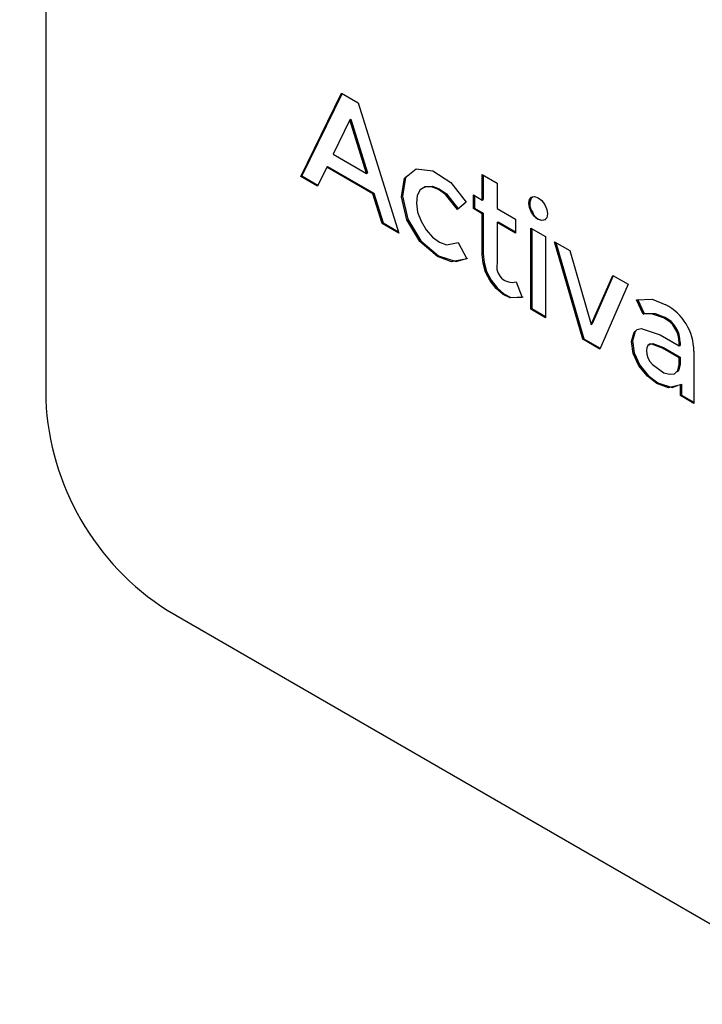
# Paper-space layout 'Sheet2' of a CAD drawing. Units: inches. Extents: x 0.2 to 10.8, y 0.2 to 8.3.
# Drawn here: x 9 to 9, y 3.4 to 3.4 of the extents above; entities that cross this region are included whole.
import ezdxf

# ---------------------------------------------------------------- set-up
doc = ezdxf.new("R2010")
doc.units = ezdxf.units.IN
doc.header["$MEASUREMENT"] = 0
doc.layers.add('MODEL', color=7, linetype='Continuous')

psp = doc.layouts.new('Sheet2')

# ---------------------------------------------------------------- linework, layer by layer
at = {"color": 7, "linetype": 'Continuous', "lineweight": 18}
psp.add_circle((9.37916330296745, 2.876499142275952), 0.9857199965805387, dxfattribs=at)
at = {"layer": 'MODEL', "linetype": 'Continuous', "lineweight": 25}
for p, q in [((8.957692770412125, 3.711635052006553), (8.957692770412125, 3.405432029290001)), ((8.98087463594657, 3.425719608259491), (8.984575103198456, 3.43327960092581)), ((8.984624529294148, 3.433251147921168), (8.980963001592428, 3.425770647669879)), ((8.984575103198456, 3.43327960092581), (8.98608901570961, 3.432405771020368)), ((8.98608901570961, 3.432405771020368), (8.989789482961497, 3.420573134378663)), ((8.98533119779732, 3.430860215541423), (8.983806835406885, 3.427743878208285)), ((8.98533119779732, 3.430860215541423), (8.985419563443179, 3.430911254951812)), ((8.986857246834939, 3.425983018549886), (8.98533119779732, 3.430860215541423)), ((8.985419563443179, 3.430911254951812), (8.98694564914704, 3.426034057960274)), ((8.983806835406885, 3.427743878208285), (8.986857246834939, 3.425983018549886)), ((8.98087463594657, 3.425719608259491), (8.980963001592428, 3.425770647669879)), ((8.980963001592428, 3.425770647669879), (8.982427451341646, 3.424925270769078)), ((8.983229782073053, 3.426565865150125), (8.982388548457722, 3.424845485024103)), ((8.983229782073053, 3.426565865150125), (8.983318184385157, 3.426616904560514)), ((8.987434300168768, 3.42413855985723), (8.983229782073053, 3.426565865150125)), ((8.983318184385157, 3.426616904560514), (8.98752270248087, 3.424189599267618)), ((8.986857246834939, 3.425983018549886), (8.98694564914704, 3.426034057960274)), ((8.997372722025938, 3.425891792937065), (8.998718006485097, 3.425115055243339)), ((8.997372722025938, 3.423575659693234), (8.997372722025938, 3.425891792937065)), ((8.997461087671796, 3.425840753526677), (8.997461087671796, 3.423626699103623)), ((8.982388548457722, 3.424845485024103), (8.98087463594657, 3.425719608259491)), ((8.998718006485097, 3.425115055243339), (8.998718006485097, 3.422798921999508)), ((8.987434300168768, 3.42413855985723), (8.98752270248087, 3.424189599267618)), ((8.988275570450343, 3.421446964284105), (8.987434300168768, 3.42413855985723)), ((8.98752270248087, 3.424189599267618), (8.988363972762444, 3.421498003694493)), ((8.996566211342818, 3.424041174315569), (8.997372722025938, 3.423575659693234)), ((8.996566211342818, 3.422792762070668), (8.996566211342818, 3.424041174315569)), ((8.99665461365492, 3.423990134905181), (8.99665461365492, 3.422843801481056)), ((8.995921472124234, 3.423373555361294), (8.99512889461349, 3.422707109726797)), ((8.997372722025938, 3.423575659693234), (8.997461087671796, 3.423626699103623)), ((8.996566211342818, 3.422792762070668), (8.99665461365492, 3.422843801481056)), ((8.997372722025938, 3.422327247448332), (8.996566211342818, 3.422792762070668)), ((8.99665461365492, 3.422843801481056), (8.997461087671796, 3.42237828685872)), ((8.997372722025938, 3.422327247448332), (8.997461087671796, 3.42237828685872)), ((8.997372722025938, 3.418623956895727), (8.997372722025938, 3.422327247448332)), ((8.997461087671796, 3.42237828685872), (8.997461087671796, 3.418674996306116)), ((8.998718006485097, 3.422798921999508), (9.000398787068576, 3.421828586542239)), ((8.988275570450343, 3.421446964284105), (8.988363972762444, 3.421498003694493)), ((8.989789482961497, 3.420573134378663), (8.988275570450343, 3.421446964284105)), ((8.988363972762444, 3.421498003694493), (8.98975054341133, 3.420697506275241)), ((8.998718006485097, 3.421550509754606), (8.998806408797199, 3.421601549164994)), ((8.998718006485097, 3.421550509754606), (8.998718006485097, 3.4178052730199)), ((9.000398787068576, 3.420580174297337), (8.998718006485097, 3.421550509754606)), ((8.998806408797199, 3.421601549164994), (9.000398787068576, 3.420682253118114)), ((9.000398787068576, 3.421828586542239), (9.000398787068576, 3.420580174297337)), ((9.001773551187185, 3.421035129041661), (9.003118835646344, 3.420258391347935)), ((9.001773551187185, 3.41365494763148), (9.001773551187185, 3.421035129041661)), ((9.001861916833043, 3.420984089631272), (9.001861916833043, 3.413705987041868)), ((8.99518800059736, 3.419704584412226), (8.995980578108103, 3.418247614576599)), ((9.003118835646344, 3.420258391347935), (9.003118835646344, 3.412878209937753)), ((9.003940856150292, 3.419783783497311), (9.005334833380282, 3.418979179458832)), ((9.006511563119933, 3.410919645896585), (9.003940856150292, 3.419783783497311)), ((9.004064788051954, 3.41971221099079), (9.006599965432034, 3.410970685306974)), ((8.997372722025938, 3.418623956895727), (8.997461087671796, 3.418674996306116)), ((9.005334833380282, 3.418979179458832), (9.00728155422493, 3.412279523520497)), ((8.993289972523542, 3.418441799000031), (8.993378338169402, 3.418492838410419)), ((9.000459616365871, 3.416133585664708), (9.00101235998053, 3.414718562011182)), ((9.00728155422493, 3.412279523520497), (9.009228238403335, 3.416731392092131)), ((9.009281001127148, 3.41670117910782), (9.007369956537032, 3.412330562930885)), ((9.010620492319898, 3.415927668043486), (9.008049785350257, 3.410031736153794)), ((9.009228238403335, 3.416731392092131), (9.010620492319898, 3.415927668043486)), ((9.012000463045025, 3.413202339526714), (9.01139906332578, 3.414520857628414)), ((9.011487465637883, 3.414571897038802), (9.012088828690885, 3.413253378937102)), ((9.001773551187185, 3.41365494763148), (9.001861916833043, 3.413705987041868)), ((9.003118835646344, 3.412878209937753), (9.001773551187185, 3.41365494763148)), ((9.001861916833043, 3.413705987041868), (9.003118835646344, 3.41298028875853)), ((9.012000463045025, 3.413202339526714), (9.012088828690885, 3.413253378937102)), ((9.013849835014256, 3.412885249856427), (9.013938200660116, 3.412936289266816)), ((9.00728155422493, 3.412279523520497), (9.007369956537032, 3.412330562930885)), ((9.006511563119933, 3.410919645896585), (9.006599965432034, 3.410970685306974)), ((9.008049785350257, 3.410031736153794), (9.006511563119933, 3.410919645896585)), ((9.006599965432034, 3.410970685306974), (9.008085351606061, 3.410113281878438)), ((9.013524788769217, 3.4113247345503), (9.015268121963418, 3.410318319509826)), ((9.015268121963418, 3.41059522297768), (9.01535652427552, 3.410646262388068)), ((9.015268121963418, 3.410318319509826), (9.015268121963418, 3.41059522297768)), ((9.01535652427552, 3.410646262388068), (9.01535652427552, 3.410369358920214)), ((9.0137420729258, 3.410117388497665), (9.01383043857166, 3.410168427908053)), ((9.015255985436953, 3.409243558592222), (9.0137420729258, 3.410117388497665)), ((9.01383043857166, 3.410168427908053), (9.015344351082812, 3.409294598002611)), ((9.015268121963418, 3.410318319509826), (9.01535652427552, 3.410369358920214)), ((9.016601269896112, 3.409853978207269), (9.016601269896112, 3.405094993183471)), ((9.015255985436953, 3.409243558592222), (9.015344351082812, 3.409294598002611)), ((9.015255985436953, 3.408619352469771), (9.015255985436953, 3.409243558592222)), ((9.015344351082812, 3.409294598002611), (9.015344351082812, 3.40867039188016)), ((9.015255985436953, 3.408619352469771), (9.015344351082812, 3.40867039188016)), ((9.01324843529501, 3.406920092099772), (9.013336837607113, 3.406971131510161)), ((9.015375884051874, 3.406787800294685), (9.015464286363976, 3.406838839705074)), ((9.015375884051874, 3.405802505010234), (9.015375884051874, 3.406787800294685)), ((9.015464286363976, 3.406838839705074), (9.015464286363976, 3.405853251090677)), ((9.015375884051874, 3.405802505010234), (9.015464286363976, 3.405853251090677)), ((9.016601269896112, 3.405094993183471), (9.015375884051874, 3.405802505010234)), ((9.015464286363976, 3.405853251090677), (9.016601269896112, 3.405197072004247)), ((8.968741336111485, 3.386295477023752), (9.233906362902468, 3.233218898710781))]:
    psp.add_line(p, q, dxfattribs=at)
at = {"layer": 'MODEL', "linetype": 'Continuous', "lineweight": 25, "flags": 128}
for points in [[(8.993289972523542, 3.418441799000031), (8.991702324197524, 3.419808423212671), (8.990504254704392, 3.421784587050525), (8.990039766736864, 3.423862243049265), (8.990317073533392, 3.425565023378602), (8.9913684413879, 3.426402187040949), (8.99288752383933, 3.426227362393872), (8.994523718271205, 3.425160521384777), (8.995921472124234, 3.423373555361294)], [(8.99070137242727, 3.425851606734633), (8.99040543917925, 3.42561606278899), (8.990128169048965, 3.423913282459654), (8.990592657016494, 3.421835626460913), (8.991790726509626, 3.41985946262306), (8.993378338169402, 3.418492838410419)], [(8.99512889461349, 3.422707109726797), (8.994018420775113, 3.42408928042651), (8.99337951148918, 3.424548635120006), (8.992745222149878, 3.424785939045317), (8.992176455386987, 3.424765992609073), (8.991720107325426, 3.424504928958236), (8.991447310476797, 3.423990134905181), (8.9913817145679, 3.423287903017424), (8.991498606550888, 3.42248916557784), (8.991808546303771, 3.421659041834167), (8.99227340093373, 3.420875557551711), (8.992851847584799, 3.420216151835889), (8.993489400219737, 3.419741837315211), (8.994124496216386, 3.419494266841832), (8.99518800059736, 3.419704584412226)], [(8.992150899015549, 3.424751912771725), (8.99226485769909, 3.424817032019462), (8.992833587795737, 3.424836978455705), (8.993467913801283, 3.424599674530394), (8.994106786420971, 3.424140026506954), (8.995217296925592, 3.422758149137186)], [(9.002131303721063, 3.422082023614512), (9.001856966890225, 3.422458072603696), (9.001668392401987, 3.422883694353543), (9.00160492313519, 3.423297289575656), (9.001668612399445, 3.423637552311579), (9.0018573702189, 3.423845229912469), (9.002131817048467, 3.423904482561311), (9.002458293276986, 3.423788910563075), (9.002784732839261, 3.423526673592459), (9.003058813006396, 3.423150331273331), (9.003248340816954, 3.422725002853428), (9.00331177341751, 3.422311407631315), (9.003248120819496, 3.421971144895393), (9.003058409677722, 3.421764933944226), (9.002784219511858, 3.42170538796544), (9.002457743283339, 3.421820373303786), (9.002131303721063, 3.422082023614512)], [(9.00101235998053, 3.414718562011182), (8.999893746236184, 3.414682189098032), (8.999256926926108, 3.415005145367214), (8.99863690075537, 3.415533432597728), (8.998094863683695, 3.416233317845927), (8.99767910515324, 3.417030881965732), (8.997442021225387, 3.417851032491283), (8.997372722025938, 3.418623956895727)], [(8.997461087671796, 3.418674996306116), (8.997530386871247, 3.417902071901671), (8.9977674707991, 3.41708192137612), (8.998183229329555, 3.416284357256315), (8.99872526640123, 3.415584472008116), (8.999345292571968, 3.415056184777602), (8.999982148548288, 3.41473322850842), (9.001100725626388, 3.41476960142157)], [(8.995980578108103, 3.418247614576599), (8.994589460845075, 3.417966311159574), (8.993289972523542, 3.418441799000031)], [(8.993378338169402, 3.418492838410419), (8.995008482671166, 3.417997110803773), (8.996068980420205, 3.418298360657043)], [(9.01139906332578, 3.414520857628414), (9.01280349043505, 3.414571017048968), (9.014042772785423, 3.414062676254697)], [(9.013849835014256, 3.412885249856427), (9.0127668608582, 3.413244872368704), (9.012000463045025, 3.413202339526714)], [(9.012088828690885, 3.413253378937102), (9.013078707255723, 3.413263938815114), (9.013938200660116, 3.412936289266816)], [(9.01324843529501, 3.406920092099772), (9.012373945397192, 3.407573631216699), (9.011603477631034, 3.408513753689657), (9.011086483603394, 3.409633100758865), (9.010942715264218, 3.410720768194038), (9.011165132694833, 3.411573185013512), (9.011444969462135, 3.411807555639376), (9.011807378608887, 3.411892034663468), (9.013524788769217, 3.4113247345503)], [(9.011344723953513, 3.411700783539483), (9.011253535006935, 3.411624224423901), (9.011031080910078, 3.410771807604426), (9.011174885915496, 3.409684140169253), (9.011691843276894, 3.408564793100046), (9.012462311043052, 3.407624670627087), (9.013336837607113, 3.406971131510161)], [(9.0137420729258, 3.410117388497665), (9.012791353908586, 3.410485810908284), (9.012581549665597, 3.410467624451709), (9.012416734902883, 3.410358505712258), (9.012317919377743, 3.410161387989379), (9.01228898971194, 3.409900617668487)], [(9.01228898971194, 3.409900617668487), (9.012321219339622, 3.409580888028697), (9.012430044749127, 3.409242678602388), (9.012611615984934, 3.408919429003262), (9.012839936680688, 3.408636658936512), (9.01387546471818, 3.407888374247428), (9.014385418827146, 3.407739362635489), (9.014835606959867, 3.407791575365656), (9.015153686618717, 3.408086371960141), (9.015255985436953, 3.408619352469771)], [(9.012518483727472, 3.410418345020989), (9.0126699519777, 3.410518663862097), (9.012879719554446, 3.410536850318673), (9.01383043857166, 3.410168427908053)], [(9.015344351082812, 3.40867039188016), (9.015242052264577, 3.40813741137053), (9.015071590900428, 3.407979306530303)], [(9.013336837607113, 3.406971131510161), (9.014643402513563, 3.406550203039429), (9.015107927147335, 3.406713587818661)], [(9.015375884051874, 3.406787800294685), (9.01428949993521, 3.406519990055119), (9.01324843529501, 3.406920092099772)]]:
    psp.add_lwpolyline(points, dxfattribs=at)
at = {"layer": 'MODEL', "linetype": 'Continuous', "lineweight": 25}
for centre, radius, start, end in [((9.002722070211469, 3.423202461872823), 0.001041152478848671, 138.2330491200563, 221.7548324833668), ((9.00282951658757, 3.422655846462456), 0.0008962408142723919, 189.4230080130767, 290.9069950953006), ((9.000109798026198, 3.417512207517144), 0.001422311879577093, 168.1091046195232, 284.2380131757923), ((9.011814052922825, 3.409825808584941), 0.004787299852418123, 0.3371440757241418, 62.25427964367114), ((9.01268374600168, 3.410578844912063), 0.002584427857889903, 0.3630978960168559, 63.17941935463961), ((9.012796606764551, 3.410645013945258), 0.00255991781539399, 0.02794250128202382, 63.51590084096003), ((8.981680548956842, 3.406523726927922), 0.02401260758941046, 182.6057659351497, 237.3945578576323)]:
    psp.add_arc(centre, radius, start, end, dxfattribs=at)

doc.saveas('drawing.dxf')
